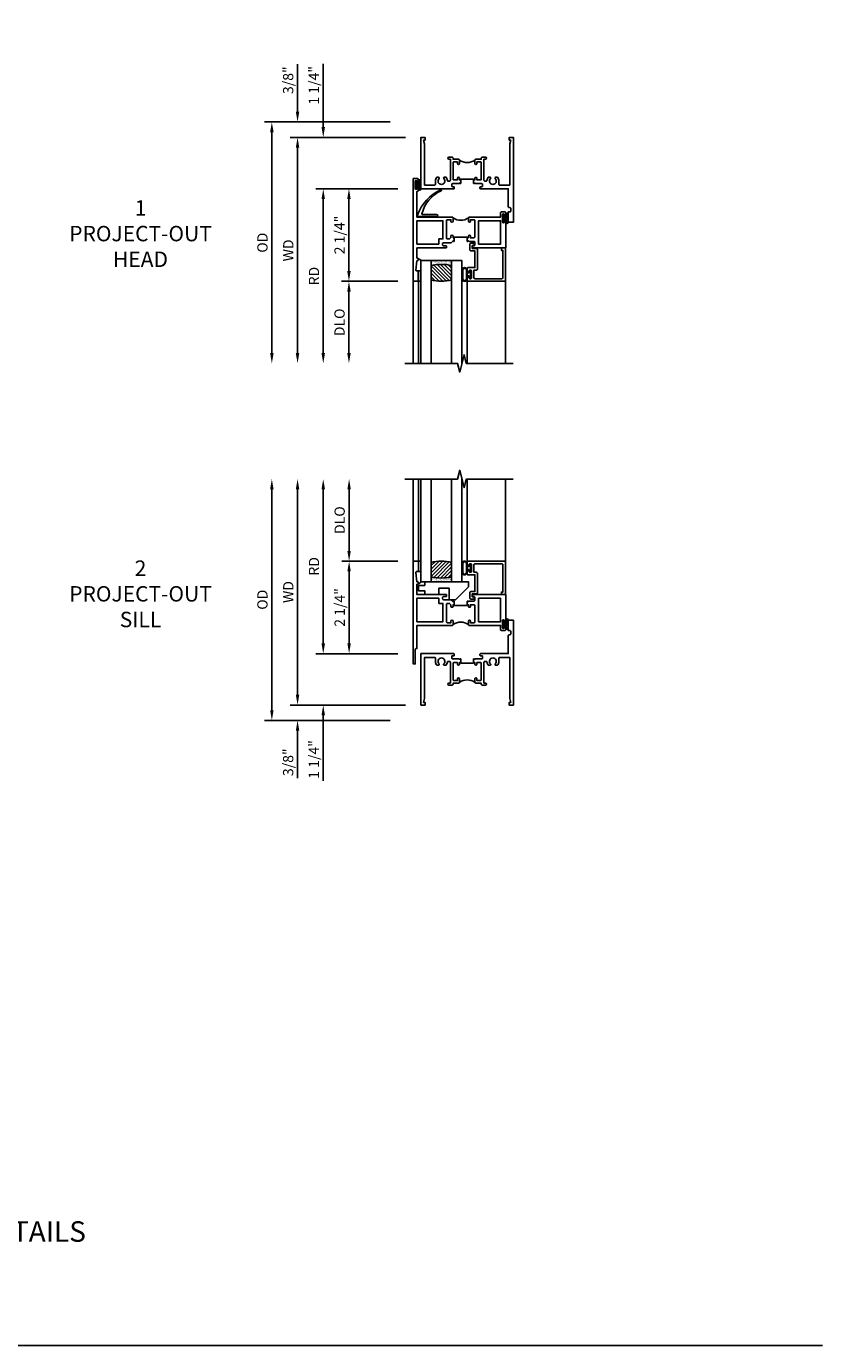
# Model space of a CAD drawing. Units: inches. Extents: x 0 to 50.5, y 0 to 32.1.
# Drawn here: x 31.2 to 50.5, y 0 to 32.1 of the extents above; entities that cross this region are included whole.
import ezdxf

# ---------------------------------------------------------------- set-up
doc = ezdxf.new("R2010")
doc.units = ezdxf.units.IN
doc.header["$MEASUREMENT"] = 0
doc.layers.get('0').update_dxf_attribs({"color": 4})
for name, color, linetype in [('DIME', 2, 'Continuous'), ('FORMAT', 7, 'Continuous'), ('TEXT', 3, 'Continuous')]:
    doc.layers.add(name, color=color, linetype=linetype)
doc.styles.get("Standard").update_dxf_attribs({"font": 'arial.ttf'})
doc.dimstyles.new('EXT_ON-OFF', dxfattribs={"dimscale": 2, "dimtxt": 0.125, "dimasz": 0.125, "dimexe": 0.09, "dimexo": 0.1875, "dimgap": 0.05, "dimtad": 3, "dimdec": 5, "dimzin": 3, "dimdsep": 46, "dimlunit": 5, "dimtxsty": 'Standard', "dimcen": 0, "dimse2": 1, "dimazin": 0, "dimtfac": 1, "dimtdec": 4, "dimtofl": 0, "dimtmove": 0, "dimatfit": 0, "dimfxl": 1, "dimfrac": 2, "dimtolj": 1, "dimtzin": 3, "dimarcsym": 0})
doc.dimstyles.new('EXT_ON-ON', dxfattribs={"dimscale": 2, "dimtxt": 0.125, "dimasz": 0.125, "dimexe": 0.09, "dimexo": 0.1875, "dimgap": 0.05, "dimtad": 3, "dimdec": 5, "dimzin": 3, "dimdsep": 46, "dimlunit": 5, "dimtxsty": 'Standard', "dimcen": 0, "dimazin": 0, "dimtfac": 1, "dimtdec": 4, "dimtofl": 0, "dimtmove": 0, "dimatfit": 0, "dimfxl": 1, "dimfrac": 2, "dimtolj": 1, "dimtzin": 3, "dimarcsym": 0})

# ---------------------------------------------------------------- blocks, each defined once
blk = doc.blocks.new('*D38')
at = {"layer": 'DIME', "color": 0, "lineweight": -2, "transparency": 16777216}
for p, q in [((40.02, 29.776), (36.965, 29.776)), ((37.145, 29.526), (37.145, 24.151))]:
    blk.add_line(p, q, dxfattribs=at)
at = {"layer": 'DIME', "color": 0, "transparency": 16777216}
for points in [[(37.103, 29.526), (37.187, 29.526), (37.145, 29.776)], [(37.103, 24.151), (37.187, 24.151), (37.145, 23.901)]]:
    blk.add_solid(points, dxfattribs=at)
at = {"layer": 'DIME', "color": 0, "transparency": 16777216, "insert": (36.916, 26.839), "char_height": 0.25, "attachment_point": 5, "rotation": 90}
blk.add_mtext('\\A1;{OD}', dxfattribs=at)
blk = doc.blocks.new('*D39')
at = {"layer": 'DIME', "color": 0, "lineweight": -2, "transparency": 16777216}
for p, q in [((37.77, 30.026), (37.77, 31.182)), ((40.02, 29.776), (37.59, 29.776)), ((40.395, 29.401), (37.59, 29.401)), ((37.77, 29.151), (37.77, 28.901))]:
    blk.add_line(p, q, dxfattribs=at)
at = {"layer": 'DIME', "color": 0, "transparency": 16777216}
for points in [[(37.728, 30.026), (37.812, 30.026), (37.77, 29.776)], [(37.728, 29.151), (37.812, 29.151), (37.77, 29.401)]]:
    blk.add_solid(points, dxfattribs=at)
at = {"layer": 'DIME', "color": 0, "transparency": 16777216, "insert": (37.541, 30.793), "char_height": 0.25, "attachment_point": 5, "rotation": 90}
blk.add_mtext('\\A1;3/8"', dxfattribs=at)
blk = doc.blocks.new('*D40')
at = {"layer": 'DIME', "color": 0, "lineweight": -2, "transparency": 16777216}
for p, q in [((40.395, 29.401), (37.59, 29.401)), ((37.77, 29.151), (37.77, 24.151))]:
    blk.add_line(p, q, dxfattribs=at)
at = {"layer": 'DIME', "color": 0, "transparency": 16777216}
for points in [[(37.728, 29.151), (37.812, 29.151), (37.77, 29.401)], [(37.728, 24.151), (37.812, 24.151), (37.77, 23.901)]]:
    blk.add_solid(points, dxfattribs=at)
at = {"layer": 'DIME', "color": 0, "transparency": 16777216, "insert": (37.545, 26.651), "char_height": 0.25, "attachment_point": 5, "rotation": 90}
blk.add_mtext('\\A1;WD', dxfattribs=at)
blk = doc.blocks.new('*D41')
at = {"layer": 'DIME', "color": 0, "lineweight": -2, "transparency": 16777216}
for p, q in [((40.208, 28.151), (38.215, 28.151)), ((38.395, 27.901), (38.395, 24.151))]:
    blk.add_line(p, q, dxfattribs=at)
at = {"layer": 'DIME', "color": 0, "transparency": 16777216}
for points in [[(38.353, 27.901), (38.437, 27.901), (38.395, 28.151)], [(38.353, 24.151), (38.437, 24.151), (38.395, 23.901)]]:
    blk.add_solid(points, dxfattribs=at)
at = {"layer": 'DIME', "color": 0, "transparency": 16777216, "insert": (38.17, 26.026), "char_height": 0.25, "attachment_point": 5, "rotation": 90}
blk.add_mtext('\\A1;RD', dxfattribs=at)
blk = doc.blocks.new('*D42')
at = {"layer": 'DIME', "color": 0, "lineweight": -2, "transparency": 16777216}
for p, q in [((40.208, 25.901), (38.84, 25.901)), ((39.02, 25.651), (39.02, 24.151))]:
    blk.add_line(p, q, dxfattribs=at)
at = {"layer": 'DIME', "color": 0, "transparency": 16777216}
for points in [[(38.978, 25.651), (39.062, 25.651), (39.02, 25.901)], [(38.978, 24.151), (39.062, 24.151), (39.02, 23.901)]]:
    blk.add_solid(points, dxfattribs=at)
at = {"layer": 'DIME', "color": 0, "transparency": 16777216, "insert": (38.791, 24.901), "char_height": 0.25, "attachment_point": 5, "rotation": 90}
blk.add_mtext('\\A1;DLO', dxfattribs=at)
blk = doc.blocks.new('*D43')
at = {"layer": 'DIME', "color": 0, "lineweight": -2, "transparency": 16777216}
for p, q in [((40.208, 28.151), (38.84, 28.151)), ((39.02, 27.901), (39.02, 26.151)), ((40.208, 25.901), (38.84, 25.901))]:
    blk.add_line(p, q, dxfattribs=at)
at = {"layer": 'DIME', "color": 0, "transparency": 16777216}
for points in [[(38.978, 27.901), (39.062, 27.901), (39.02, 28.151)], [(38.978, 26.151), (39.062, 26.151), (39.02, 25.901)]]:
    blk.add_solid(points, dxfattribs=at)
at = {"layer": 'DIME', "color": 0, "transparency": 16777216, "insert": (38.791, 27.026), "char_height": 0.25, "attachment_point": 5, "rotation": 90}
blk.add_mtext('\\A1;2 1/4"', dxfattribs=at)
blk = doc.blocks.new('*D44')
at = {"layer": 'DIME', "color": 0, "lineweight": -2, "transparency": 16777216}
for p, q in [((38.395, 29.651), (38.395, 31.191)), ((40.395, 29.401), (38.215, 29.401)), ((40.208, 28.151), (38.215, 28.151)), ((38.395, 27.901), (38.395, 27.651))]:
    blk.add_line(p, q, dxfattribs=at)
at = {"layer": 'DIME', "color": 0, "transparency": 16777216}
for points in [[(38.353, 29.651), (38.437, 29.651), (38.395, 29.401)], [(38.353, 27.901), (38.437, 27.901), (38.395, 28.151)]]:
    blk.add_solid(points, dxfattribs=at)
at = {"layer": 'DIME', "color": 0, "transparency": 16777216, "insert": (38.166, 30.668), "char_height": 0.25, "attachment_point": 5, "rotation": 90}
blk.add_mtext('\\A1;1 1/4"', dxfattribs=at)
blk = doc.blocks.new('B027874')
h = blk.add_hatch()
h.set_pattern_fill('ANSI31', color=256, scale=0.08, style=0)
h.set_pattern_definition([(45, (-2.208298, 1.612679), (-0.007071068, 0.007071068), [])])
h.paths.add_polyline_path([(-0.043, 0), (-0.028, 0.015), (-0.028, 0.03), (-0.072, 0.03, 0.029608), (-0.076, 0.037), (-0.076, 0.1, 0.8), (-0.139, 0.1), (-0.139, -0.1, 0.8), (-0.076, -0.1), (-0.076, -0.037, 0.029608), (-0.072, -0.03), (-0.028, -0.03), (-0.028, -0.015)])
h.paths.add_polyline_path([(-0.083, -0.1, -0.742268), (-0.132, -0.1), (-0.132, 0.1, -0.742268), (-0.083, 0.1)], flags=16)
h.paths.add_polyline_path([(-0.092, -0.021, -1), (-0.101, -0.021, -1)], flags=0)
h.paths.add_polyline_path([(-0.094, 0.028, -1), (-0.089, 0.028, -1)], flags=0)
h.paths.add_polyline_path([(-0.094, -0.043, -1), (-0.098, -0.043, -1)], flags=0)
h.paths.add_polyline_path([(-0.119, 0.002, -1), (-0.112, 0.002, -1)], flags=0)
h.paths.add_polyline_path([(-0.095, -0.057, -1), (-0.104, -0.057, -1)], flags=0)
h.paths.add_polyline_path([(-0.098, 0.055, -1), (-0.089, 0.055, -1)], flags=0)
h.paths.add_polyline_path([(-0.088, -0.061, -1), (-0.092, -0.061, -1)], flags=0)
h.paths.add_polyline_path([(-0.126, 0.025, -1), (-0.117, 0.025, -1)], flags=0)
h.paths.add_polyline_path([(-0.124, -0.036, -1), (-0.129, -0.036, -1)], flags=0)
h.paths.add_polyline_path([(-0.12, 0.046, -1), (-0.116, 0.046, -1)], flags=0)
h.paths.add_polyline_path([(-0.097, 0.067, -1), (-0.093, 0.067, -1)], flags=0)
h.paths.add_polyline_path([(-0.115, -0.066, -1), (-0.122, -0.066, -1)], flags=0)
h.paths.add_polyline_path([(-0.097, -0.082, -1), (-0.102, -0.082, -1)], flags=0)
h.paths.add_polyline_path([(-0.1, 0.081, -1), (-0.091, 0.081, -1)], flags=0)
h.paths.add_polyline_path([(-0.119, 0.065, -0.486829), (-0.122, 0.067, -0.664322), (-0.118, 0.068, -0.486829), (-0.116, 0.066, -0.664322)], flags=0)
h.paths.add_polyline_path([(-0.094, -0.103, -1), (-0.103, -0.103, -1)], flags=0)
h.paths.add_polyline_path([(-0.122, -0.089, -1), (-0.128, -0.089, -1)], flags=0)
h.paths.add_polyline_path([(-0.105, 0.103, -1), (-0.098, 0.103, -1)], flags=0)
h.paths.add_polyline_path([(-0.126, -0.099, -1), (-0.13, -0.099, -1)], flags=0)
h = blk.add_hatch()
h.set_pattern_fill('ANSI31', color=256, scale=0.25, angle=90, style=0)
h.set_pattern_definition([(135, (-10.943272, -7.362555), (-0.02209709, -0.02209709), [])])
h.paths.add_polyline_path([(0, 0.094), (-0.028, 0.094), (-0.028, 0.03), (-0.028, 0.015), (-0.043, 0), (-0.028, -0.015), (-0.028, -0.03), (-0.028, -0.094), (0, -0.094)])
for p, q in [((-0.139, 0.1), (-0.139, -0.1)), ((-0.128, 0.009), (-0.128, 0.009)), ((-0.123, 0.085), (-0.123, 0.085)), ((-0.118, 0.083), (-0.118, 0.083)), ((-0.116, 0.113), (-0.116, 0.113)), ((-0.101, 0.037), (-0.101, 0.037)), ((-0.096, 0.073), (-0.096, 0.073)), ((-0.091, 0.098), (-0.091, 0.098)), ((-0.028, 0.03), (-0.072, 0.03)), ((-0.128, -0.022), (-0.128, -0.022)), ((-0.128, -0.054), (-0.128, -0.054)), ((-0.123, -0.066), (-0.123, -0.066)), ((-0.12, -0.056), (-0.12, -0.056)), ((-0.12, -0.108), (-0.12, -0.108)), ((-0.094, -0.068), (-0.094, -0.068)), ((-0.092, -0.082), (-0.092, -0.082)), ((-0.089, -0.006), (-0.089, -0.006)), ((-0.072, -0.03), (-0.028, -0.03))]:
    blk.add_line(p, q)
blk.add_lwpolyline([(-0.076, 0.037), (-0.076, 0.1, 0.8), (-0.139, 0.1), (-0.139, -0.1, 0.8), (-0.076, -0.1), (-0.076, -0.037)], format="xyb")
blk.add_lwpolyline([(-0.083, -0.1), (-0.083, 0.1, 0.742268), (-0.132, 0.1), (-0.132, -0.1, 0.742268)], format="xyb", close=True)
blk.add_lwpolyline([(-0.028, -0.094), (-0.028, -0.03), (-0.028, -0.015), (-0.043, 0), (-0.028, 0.015), (-0.028, 0.03), (-0.028, 0.094), (0, 0.094), (0, -0.094)], close=True)
for centre, radius in [((-0.122, 0.025), 0.0045), ((-0.12, 0.067), 0.00225), ((-0.118, 0.066), 0.00225), ((-0.118, 0.046), 0.00225), ((-0.115, 0.002), 0.00337), ((-0.102, 0.103), 0.00337), ((-0.095, 0.081), 0.0045), ((-0.093, 0.055), 0.0045), ((-0.095, 0.067), 0.00225), ((-0.091, 0.028), 0.00225), ((-0.128, -0.099), 0.00225), ((-0.126, -0.036), 0.00225), ((-0.125, -0.089), 0.00337), ((-0.118, -0.066), 0.00337), ((-0.1, -0.057), 0.0045), ((-0.099, -0.103), 0.0045), ((-0.099, -0.082), 0.00225), ((-0.096, -0.021), 0.0045), ((-0.096, -0.043), 0.00225), ((-0.09, -0.061), 0.00225)]:
    blk.add_circle(centre, radius)
for start, end in [(26.3878, 33.1715), (326.8285, 333.6122)]:
    blk.add_arc((-0.132, 0), 0.0675, start, end)
blk = doc.blocks.new('B224131')
for points in [[(0.969, 1.125), (0.969, 1.035), (0.969, 1.035), (0.937, 1.035), (0.937, 0.997, -1), (0.887, 0.997), (0.887, 1.035), (0.801, 1.035, 0.414214), (0.781, 1.015), (0.781, 0.617, 0.414214), (0.801, 0.597), (0.887, 0.597), (0.887, 0.635, -1), (0.937, 0.635), (0.937, 0.552, -0.414214), (0.918, 0.532), (0.781, 0.532), (0.781, 0.503, -0.414214), (0.761, 0.483), (0.678, 0.483, -1), (0.678, 0.533), (0.716, 0.533), (0.716, 1.043, 0.414214), (0.696, 1.063), (0.664, 1.063, 0.379055), (0.644, 1.045, -0.145843), (0.611, 0.969), (0.571, 0.969, -0.673324), (0.558, 1.003, 2.463527), (0.442, 1.003, -0.673324), (0.429, 0.969), (0.389, 0.969, -0.177014), (0.355, 1.063), (0.355, 1.14, 0.414214), (0.335, 1.16), (0.09, 1.16), (0.09, 0.159), (0.065, 0.065), (0.1, 0.065), (0.1, 0), (0, 0), (0, 2.063), (0.125, 2.063), (0.125, 1.813), (0.085, 1.813, 0.414214), (0.065, 1.793), (0.065, 1.73, 0.414214), (0.085, 1.71), (0.105, 1.71, -0.414214), (0.125, 1.69), (0.125, 1.25), (0.803, 1.25, -0.414214), (0.813, 1.24), (0.813, 1.21, -0.414214), (0.803, 1.2), (0.77, 1.2, 0.414214), (0.75, 1.18), (0.75, 1.145, 0.414214), (0.77, 1.125), (0.923, 1.125), (0.937, 1.11), (0.953, 1.125)], [(1.281, 1.125), (1.298, 1.125), (1.312, 1.11), (1.328, 1.125), (1.48, 1.125, 0.414214), (1.5, 1.145), (1.5, 1.18, 0.414214), (1.48, 1.2), (1.448, 1.2, -0.414214), (1.438, 1.21), (1.438, 1.24, -0.414214), (1.448, 1.25), (2.25, 1.25), (2.25, 0), (2.15, 0), (2.15, 0.065), (2.185, 0.065), (2.16, 0.159), (2.16, 1.16), (1.915, 1.16, 0.414214), (1.895, 1.14), (1.895, 1.063, -0.177014), (1.861, 0.969), (1.821, 0.969, -0.673324), (1.808, 1.003, 2.463527), (1.692, 1.003, -0.673324), (1.679, 0.969), (1.639, 0.969, -0.145843), (1.606, 1.045, 0.379055), (1.586, 1.063), (1.554, 1.063, 0.414214), (1.534, 1.043), (1.534, 0.533), (1.572, 0.533, -1), (1.572, 0.483), (1.489, 0.483, -0.414214), (1.469, 0.503), (1.469, 0.532), (1.333, 0.532, -0.414214), (1.312, 0.552), (1.312, 0.635, -1), (1.363, 0.635), (1.363, 0.597), (1.449, 0.597, 0.414214), (1.469, 0.617), (1.469, 1.015, 0.414214), (1.449, 1.035), (1.363, 1.035), (1.363, 0.997, -1), (1.312, 0.997), (1.312, 1.035), (1.281, 1.035)]]:
    blk.add_lwpolyline(points, format="xyb", close=True)
blk.add_lwpolyline([(0.969, 1.035), (0.969, 1.02), (1.281, 1.02), (1.281, 1.035)])
blk.add_lwpolyline([(1.312, 0.552, 0.32), (0.937, 0.552)], format="xyb")
blk = doc.blocks.new('B225125')
for points in [[(-1.438, -0.468), (-1.438, -0.378), (-1.438, -0.378), (-1.469, -0.378), (-1.469, -0.34, 1), (-1.519, -0.34), (-1.519, -0.375), (-1.554, -0.41), (-1.605, -0.41, -0.414214), (-1.625, -0.39), (-1.625, 0.04, -0.414214), (-1.605, 0.06), (-1.519, 0.06), (-1.519, 0.022, 1), (-1.469, 0.022), (-1.469, 0.105, 0.414214), (-1.489, 0.125), (-2.348, 0.125), (-2.348, 0.749), (-2.333, 0.749, 0.414214), (-2.313, 0.769), (-2.313, 0.827, 1), (-2.345, 0.827), (-2.345, 0.821, -1), (-2.389, 0.821), (-2.389, 0.99, -1), (-2.345, 0.99), (-2.345, 0.984, 1), (-2.313, 0.984), (-2.313, 1.042, 0.414214), (-2.333, 1.062), (-2.438, 1.062), (-2.438, -1.438), (-2.313, -1.438), (-2.313, -1.188), (-2.353, -1.188, -0.446679), (-2.373, -1.165), (-2.348, -0.938), (-2.333, -0.938, 0.414214), (-2.313, -0.918), (-2.313, -0.895, 0.414214), (-2.333, -0.875), (-2.348, -0.875), (-2.348, -0.625), (-1.635, -0.625, 0.414214), (-1.625, -0.615), (-1.625, -0.585, 0.414214), (-1.635, -0.575), (-1.702, -0.575, -0.414214), (-1.722, -0.555), (-1.722, -0.52, -0.414214), (-1.702, -0.5), (-1.516, -0.5), (-1.469, -0.453), (-1.454, -0.468)], [(-1.125, -0.468), (-1.109, -0.468), (-1.094, -0.453), (-1.079, -0.468), (-0.958, -0.468, -0.414214), (-0.938, -0.488), (-0.938, -0.555, -0.414214), (-0.958, -0.575), (-0.99, -0.575, 0.414214), (-1, -0.585), (-1, -0.615, 0.414214), (-0.99, -0.625), (-0.188, -0.625), (-0.188, 0.015, 1), (-0.22, 0.015), (-0.22, 0.009, -1), (-0.264, 0.009), (-0.264, 0.178, -1), (-0.22, 0.178), (-0.22, 0.172, 1), (-0.188, 0.172), (-0.188, 0.23, 0.414214), (-0.207, 0.25), (-0.293, 0.25, 0.414214), (-0.313, 0.23), (-0.313, 0.125), (-1.074, 0.125, 0.414214), (-1.094, 0.105), (-1.094, 0.022, 1), (-1.044, 0.022), (-1.044, 0.06), (-0.958, 0.06, -0.414214), (-0.938, 0.04), (-0.938, -0.358, -0.414214), (-0.958, -0.378), (-1.044, -0.378), (-1.044, -0.34, 1), (-1.094, -0.34), (-1.094, -0.378), (-1.125, -0.378)]]:
    blk.add_lwpolyline(points, format="xyb", close=True)
for points in [[(-1.812, -0.535), (-1.812, -0.41), (-1.715, -0.41), (-1.715, 0.035), (-2.348, 0.035), (-2.348, -0.535)], [(-0.847, -0.535), (-0.847, 0.035), (-0.313, 0.035), (-0.313, -0.535)]]:
    blk.add_lwpolyline(points, close=True)
blk.add_lwpolyline([(-1.094, 0.105, -0.3198), (-1.469, 0.105)], format="xyb")
blk.add_lwpolyline([(-1.125, -0.378), (-1.125, -0.363), (-1.438, -0.363), (-1.438, -0.378)])
blk = doc.blocks.new('B127074')
for p, q in [((-0.23, -0.118), (-0.23, 0.117)), ((-0.21, -0.117), (-0.21, 0.117)), ((-0.12, -0.117), (-0.12, 0.117)), ((-0.1, -0.117), (-0.1, 0.117)), ((-0.051, 0.035), (-0.1, 0.035)), ((-0.051, 0.078), (-0.051, 0.035)), ((-0.021, -0.078), (-0.021, 0.078)), ((-0.1, -0.035), (-0.051, -0.035)), ((-0.051, -0.035), (-0.051, -0.078))]:
    blk.add_line(p, q)
for centre, radius, start, end in [((-0.165, 0.099), 0.0675, 15.2882, 164.7118), ((-0.165, 0.099), 0.0485, 21.82, 158.18), ((-0.036, 0.078), 0.015, 0, 180), ((-0.165, -0.099), 0.0675, 195.7196, 344.6722), ((-0.165, -0.099), 0.0485, 201.82, 338.18), ((-0.036, -0.078), 0.015, 180, 0)]:
    blk.add_arc(centre, radius, start, end)
blk = doc.blocks.new('B224063')
blk.add_lwpolyline([(-0.87, 0.752, 0.414214), (-0.885, 0.737), (-0.885, 0.725, -0.414214), (-0.9, 0.71), (-0.92, 0.71, -0.414214), (-0.935, 0.725), (-0.935, 0.797, -0.414214), (-0.92, 0.812), (-0.007, 0.812), (-0.007, 0), (-0.105, 0), (-0.105, 0.062), (-0.067, 0.062), (-0.067, 0.722, 0.414214), (-0.097, 0.752), (-0.745, 0.752, 0.414214), (-0.775, 0.722), (-0.775, 0.542), (-0.717, 0.542, -0.414214), (-0.687, 0.512), (-0.687, 0.045, -0.414214), (-0.717, 0.015), (-0.812, 0.015), (-0.812, -0.055), (-0.782, -0.055, -0.414214), (-0.767, -0.07), (-0.767, -0.1, -0.414214), (-0.782, -0.115), (-0.842, -0.115, -0.414214), (-0.872, -0.085), (-0.872, 0.045, -0.414214), (-0.842, 0.075), (-0.747, 0.075), (-0.747, 0.482), (-0.92, 0.482, -0.414214), (-0.935, 0.497), (-0.935, 0.57, -0.414214), (-0.92, 0.585), (-0.9, 0.585, -0.414214), (-0.885, 0.57), (-0.885, 0.557, 0.414214), (-0.87, 0.542), (-0.85, 0.542, 0.414214), (-0.835, 0.557), (-0.835, 0.737, 0.414214), (-0.85, 0.752)], format="xyb", close=True)
blk = doc.blocks.new('B127186-7282')
blk.add_lwpolyline([(0, 0), (0, -0.25), (0.06, -0.25), (0.06, 0)], close=True)
blk.add_arc((0, -0.478), 0.0642, 270.4193, 340.2601)
blk = doc.blocks.new('GT-GLASS-1IN-7282')
h = blk.add_hatch()
h.set_pattern_fill('ANSI31', color=256, scale=0.5, style=0)
h.set_pattern_definition([(45, (-1.594896, -0.47501), (-0.0441942, 0.0441942), [])])
h.paths.add_polyline_path([(0.81, -0.03, 0.12), (0.31, -0.03), (0.31, -0.38, 0.12), (0.81, -0.38)])
h = blk.add_hatch()
h.set_pattern_fill('AR-SAND', color=256, scale=0.03, style=0)
h.set_pattern_definition([(37.5, (-8.435115, -10.989657), (-0.0018898, 0.05780471), [0, -0.0456, 0, -0.051, 0, -0.04875]), (7.5, (-8.435115, -10.98966), (0.0530933, 0.0846644), [0, -0.0246, 0, -0.0411, 0, -0.01575]), (327.5, (-8.472015, -10.989657), (0.09342426, 0.00016977), [0, -0.015, 0, -0.054, 0, -0.0705]), (317.5, (-8.472015, -10.98966), (0.0901838, 0.02633027), [0, -0.0075, 0, -0.0354, 0, -0.0405])])
edge = h.paths.add_edge_path()
edge.add_line((0.81, -0.38), (0.81, -0.5))
edge.add_line((0.81, -0.5), (0.31, -0.5))
edge.add_line((0.31, -0.5), (0.31, -0.38))
edge.add_arc((0.56, 0.647), 1.057, 256.3145, 283.6855)
for points in [[(0.31, 2), (0.31, -0.5), (0.06, -0.5), (0.06, 2)], [(1.06, 2.005), (1.06, -0.5), (0.81, -0.5), (0.81, 2)]]:
    blk.add_lwpolyline(points)
for points in [[(0.31, -0.38), (0.31, -0.03, -0.12), (0.81, -0.03), (0.81, -0.38, -0.12)], [(0.81, -0.38), (0.81, -0.5), (0.31, -0.5), (0.31, -0.38, 0.12)]]:
    blk.add_lwpolyline(points, format="xyb", close=True)
blk = doc.blocks.new('GT224517')
for p, q in [((-2.25, 0.812), (-2.25, 2.812)), ((-2.125, 0.812), (-2.125, 2.812)), ((-0.935, 0.797), (-0.935, 2.812)), ((-0.007, 0.812), (-0.007, 2.812))]:
    blk.add_line(p, q)
blk.add_lwpolyline([(-2.45, 2.812), (-1.17, 2.812), (-1.117, 3.025), (-1.011, 2.6), (-0.958, 2.812), (0.185, 2.812)])
for name, p in [('GT-GLASS-1IN-7282', (-2.125, 0.812)), ('B127186-7282', (-2.125, 0.812)), ('B127074', (-0.835, 0.647)), ('B224063', (0, 0))]:
    blk.add_blockref(name, p)
blk = doc.blocks.new('*D45')
at = {"layer": 'DIME', "color": 0, "lineweight": -2, "transparency": 16777216}
for p, q in [((40.208, 19.088), (38.844, 19.088)), ((39.024, 17.088), (39.024, 18.838)), ((40.208, 16.838), (38.844, 16.838))]:
    blk.add_line(p, q, dxfattribs=at)
at = {"layer": 'DIME', "color": 0, "transparency": 16777216}
for points in [[(38.982, 18.838), (39.065, 18.838), (39.024, 19.088)], [(38.982, 17.088), (39.065, 17.088), (39.024, 16.838)]]:
    blk.add_solid(points, dxfattribs=at)
at = {"layer": 'DIME', "color": 0, "transparency": 16777216, "insert": (38.795, 17.963), "char_height": 0.25, "attachment_point": 5, "rotation": 90}
blk.add_mtext('\\A1;2 1/4"', dxfattribs=at)
blk = doc.blocks.new('*D46')
at = {"layer": 'DIME', "color": 0, "lineweight": -2, "transparency": 16777216}
for p, q in [((38.395, 17.088), (38.395, 17.338)), ((40.208, 16.838), (38.215, 16.838)), ((40.395, 15.588), (38.215, 15.588)), ((38.395, 15.338), (38.395, 13.741))]:
    blk.add_line(p, q, dxfattribs=at)
at = {"layer": 'DIME', "color": 0, "transparency": 16777216}
for points in [[(38.353, 17.088), (38.437, 17.088), (38.395, 16.838)], [(38.353, 15.338), (38.437, 15.338), (38.395, 15.588)]]:
    blk.add_solid(points, dxfattribs=at)
at = {"layer": 'DIME', "color": 0, "transparency": 16777216, "insert": (38.166, 14.264), "char_height": 0.25, "attachment_point": 5, "rotation": 90}
blk.add_mtext('\\A1;1 1/4"', dxfattribs=at)
blk = doc.blocks.new('*D47')
at = {"layer": 'DIME', "color": 0, "lineweight": -2, "transparency": 16777216}
for p, q in [((38.395, 17.088), (38.395, 20.838)), ((40.208, 16.838), (38.215, 16.838))]:
    blk.add_line(p, q, dxfattribs=at)
at = {"layer": 'DIME', "color": 0, "transparency": 16777216}
for points in [[(38.353, 20.838), (38.437, 20.838), (38.395, 21.088)], [(38.353, 17.088), (38.437, 17.088), (38.395, 16.838)]]:
    blk.add_solid(points, dxfattribs=at)
at = {"layer": 'DIME', "color": 0, "transparency": 16777216, "insert": (38.17, 18.963), "char_height": 0.25, "attachment_point": 5, "rotation": 90}
blk.add_mtext('\\A1;RD', dxfattribs=at)
blk = doc.blocks.new('*D48')
at = {"layer": 'DIME', "color": 0, "lineweight": -2, "transparency": 16777216}
for p, q in [((39.024, 19.338), (39.024, 20.838)), ((40.208, 19.088), (38.844, 19.088))]:
    blk.add_line(p, q, dxfattribs=at)
at = {"layer": 'DIME', "color": 0, "transparency": 16777216}
for points in [[(38.982, 20.838), (39.065, 20.838), (39.024, 21.088)], [(38.982, 19.338), (39.065, 19.338), (39.024, 19.088)]]:
    blk.add_solid(points, dxfattribs=at)
at = {"layer": 'DIME', "color": 0, "transparency": 16777216, "insert": (38.794, 20.088), "char_height": 0.25, "attachment_point": 5, "rotation": 90}
blk.add_mtext('\\A1;DLO', dxfattribs=at)
blk = doc.blocks.new('*D49')
at = {"layer": 'DIME', "color": 0, "lineweight": -2, "transparency": 16777216}
for p, q in [((37.77, 15.838), (37.77, 20.838)), ((40.395, 15.588), (37.59, 15.588))]:
    blk.add_line(p, q, dxfattribs=at)
at = {"layer": 'DIME', "color": 0, "transparency": 16777216}
for points in [[(37.728, 20.838), (37.812, 20.838), (37.77, 21.088)], [(37.728, 15.838), (37.812, 15.838), (37.77, 15.588)]]:
    blk.add_solid(points, dxfattribs=at)
at = {"layer": 'DIME', "color": 0, "transparency": 16777216, "insert": (37.545, 18.338), "char_height": 0.25, "attachment_point": 5, "rotation": 90}
blk.add_mtext('\\A1;WD', dxfattribs=at)
blk = doc.blocks.new('*D50')
at = {"layer": 'DIME', "color": 0, "lineweight": -2, "transparency": 16777216}
for p, q in [((37.145, 15.463), (37.145, 20.838)), ((40.02, 15.213), (36.965, 15.213))]:
    blk.add_line(p, q, dxfattribs=at)
at = {"layer": 'DIME', "color": 0, "transparency": 16777216}
for points in [[(37.103, 20.838), (37.187, 20.838), (37.145, 21.088)], [(37.103, 15.463), (37.187, 15.463), (37.145, 15.213)]]:
    blk.add_solid(points, dxfattribs=at)
at = {"layer": 'DIME', "color": 0, "transparency": 16777216, "insert": (36.916, 18.151), "char_height": 0.25, "attachment_point": 5, "rotation": 90}
blk.add_mtext('\\A1;{OD}', dxfattribs=at)
blk = doc.blocks.new('*D51')
at = {"layer": 'DIME', "color": 0, "lineweight": -2, "transparency": 16777216}
for p, q in [((37.77, 15.838), (37.77, 16.088)), ((40.395, 15.588), (37.59, 15.588)), ((40.02, 15.213), (37.59, 15.213)), ((37.77, 14.963), (37.77, 13.807))]:
    blk.add_line(p, q, dxfattribs=at)
at = {"layer": 'DIME', "color": 0, "transparency": 16777216}
for points in [[(37.728, 15.838), (37.812, 15.838), (37.77, 15.588)], [(37.728, 14.963), (37.812, 14.963), (37.77, 15.213)]]:
    blk.add_solid(points, dxfattribs=at)
at = {"layer": 'DIME', "color": 0, "transparency": 16777216, "insert": (37.541, 14.196), "char_height": 0.25, "attachment_point": 5, "rotation": 90}
blk.add_mtext('\\A1;3/8"', dxfattribs=at)
blk = doc.blocks.new('B225120')
for points in [[(-1.437, 0.468), (-1.437, 0.378), (-1.437, 0.378), (-1.469, 0.378), (-1.469, 0.34, -1), (-1.519, 0.34), (-1.519, 0.375), (-1.554, 0.41), (-1.605, 0.41, 0.414214), (-1.625, 0.39), (-1.625, -0.04, 0.414214), (-1.605, -0.06), (-1.519, -0.06), (-1.519, -0.022, -1), (-1.469, -0.022), (-1.469, -0.105, -0.414214), (-1.489, -0.125), (-2.347, -0.125), (-2.347, -0.687), (-2.358, -0.687, 0.414214), (-2.389, -0.717), (-2.389, -1.062), (-2.438, -1.062), (-2.438, 1.438), (-2.312, 1.438), (-2.312, 1.188), (-2.353, 1.188, 0.446679), (-2.373, 1.165), (-2.347, 0.938), (-2.332, 0.938, -0.414214), (-2.312, 0.918), (-2.312, 0.895, -0.414214), (-2.332, 0.875), (-2.347, 0.875), (-2.347, 0.625), (-1.635, 0.625, -0.414214), (-1.625, 0.615), (-1.625, 0.585, -0.414214), (-1.635, 0.575), (-1.702, 0.575, 0.414214), (-1.722, 0.555), (-1.722, 0.52, 0.414214), (-1.702, 0.5), (-1.516, 0.5), (-1.469, 0.453), (-1.454, 0.468)], [(-1.125, 0.468), (-1.109, 0.468), (-1.094, 0.453), (-1.079, 0.468), (-0.958, 0.468, 0.414214), (-0.938, 0.488), (-0.938, 0.555, 0.414214), (-0.958, 0.575), (-0.99, 0.575, -0.414214), (-1, 0.585), (-1, 0.615, -0.414214), (-0.99, 0.625), (-0.188, 0.625), (-0.188, -0.015, -1), (-0.22, -0.015), (-0.22, -0.009, 1), (-0.264, -0.009), (-0.264, -0.178, 1), (-0.22, -0.178), (-0.22, -0.172, -1), (-0.188, -0.172), (-0.188, -0.23, -0.414214), (-0.207, -0.25), (-0.292, -0.25, -0.414214), (-0.312, -0.23), (-0.312, -0.125), (-1.074, -0.125, -0.414214), (-1.094, -0.105), (-1.094, -0.022, -1), (-1.044, -0.022), (-1.044, -0.06), (-0.958, -0.06, 0.414214), (-0.938, -0.04), (-0.938, 0.358, 0.414214), (-0.958, 0.378), (-1.044, 0.378), (-1.044, 0.34, -1), (-1.094, 0.34), (-1.094, 0.378), (-1.125, 0.378)]]:
    blk.add_lwpolyline(points, format="xyb", close=True)
for points in [[(-1.812, 0.535), (-1.812, 0.41), (-1.715, 0.41), (-1.715, -0.035), (-2.347, -0.035), (-2.347, 0.535)], [(-0.312, 0.535), (-0.848, 0.535), (-0.848, -0.035), (-0.312, -0.035)]]:
    blk.add_lwpolyline(points, close=True)
blk.add_lwpolyline([(-1.125, 0.378), (-1.125, 0.363), (-1.437, 0.363), (-1.437, 0.378)])
blk.add_lwpolyline([(-1.094, -0.105, 0.32), (-1.469, -0.105)], format="xyb")
blk = doc.blocks.new('B027889')
blk.add_lwpolyline([(0.281, -0.594), (0.281, -0.5), (1.344, -0.5), (1.344, -0.625), (1.031, -0.937), (0.874, -0.937), (0.874, -0.656), (0.625, -0.656), (0.625, -0.812), (0.281, -0.812), (0.281, -0.719), (0.125, -0.719), (0.125, -0.594)], close=True)
blk = doc.blocks.new('GT224518')
for p, q in [((-2.25, 0.812), (-2.25, 2.812)), ((-2.125, 0.812), (-2.125, 2.812)), ((-0.935, 0.797), (-0.935, 2.812)), ((-0.007, 0.812), (-0.007, 2.812))]:
    blk.add_line(p, q)
blk.add_lwpolyline([(-2.45, 2.812), (-1.17, 2.812), (-1.117, 3.025), (-1.011, 2.6), (-0.958, 2.812), (0.185, 2.812)])
for name, p in [('GT-GLASS-1IN-7282', (-2.125, 0.812)), ('B127186-7282', (-2.125, 0.812)), ('B127074', (-0.835, 0.647)), ('B224063', (0, 0)), ('B027889', (-2.25, 0.812))]:
    blk.add_blockref(name, p)
blk = doc.blocks.new('127265M1')
blk.add_lwpolyline([(0.237, 0.064, -1), (0.237, 0.01), (-0.205, 0.01, -0.520694), (-0.229, 0.042, -0.196015), (0.336, 0.665, -0.943037), (0.347, 0.638, 0.229), (-0.12, 0.075, 0.453709), (-0.114, 0.064)], format="xyb", close=True)
blk.add_lwpolyline([(-0.188, 0.01), (-0.188, 0), (0.188, 0), (0.188, 0.01)], close=True)

msp = doc.modelspace()

# ---------------------------------------------------------------- linework, layer by layer
at = {"layer": 'FORMAT'}
msp.add_lwpolyline([(50.539633, 0), (0, 0), (0, 32.102508)], dxfattribs=at)

# ---------------------------------------------------------------- block references
at = {"rotation": 180}
for name, p in [('B224131', (43.020073, 29.401188)), ('B027874', (40.631573, 28.244688)), ('B027874', (42.756573, 27.432188)), ('B027874', (42.756573, 17.557091))]:
    msp.add_blockref(name, p, dxfattribs=at)
for name, p in [('B225125', (43.020073, 27.338688)), ('127265M1', (40.91416, 27.463688)), ('GT224518', (42.832573, 18.275591)), ('B225120', (43.020073, 17.650591))]:
    msp.add_blockref(name, p)
at = {"yscale": -1}
msp.add_blockref('GT224517', (42.832573, 26.713688), dxfattribs=at)
at = {"xscale": -1}
msp.add_blockref('B224131', (43.020073, 15.588091), dxfattribs=at)

# ---------------------------------------------------------------- texts
at = {"color": 2, "insert": (25.269816, 3.859659), "char_height": 0.5, "width": 20.375, "attachment_point": 2}
msp.add_mtext('\\pxsm1.0792;8225TL THERMAL WINDOWS{\\C256;\\P\\ps*;}PROJECT-OUT BESIDE PROJECT-OUT DETAILS', dxfattribs=at)
at = {"layer": 'TEXT', "char_height": 0.375, "attachment_point": 2}
for s, insert, width in [('1\\PPROJECT-OUT\\PHEAD', (33.950713, 27.872859), 6.9683), ('2\\PPROJECT-OUT\\PSILL', (33.950713, 19.106896), 6.4564)]:
    msp.add_mtext(s, dxfattribs=dict(at, insert=insert, width=width))

# ---------------------------------------------------------------- dimensions: what is measured, and where the dimension line sits
at = {"layer": 'DIME'}
for base, p1, p2, picture, middle in [((37.770073, 29.776188), (40.770073, 29.401188), (40.395073, 29.776188), '*D39', (37.770073, 30.792854)), ((38.395073, 28.151188), (40.770073, 29.401188), (40.582573, 28.151188), '*D44', (38.395073, 30.667854)), ((39.020073, 25.901188), (40.582573, 28.151188), (40.582573, 25.901188), '*D43', (39.020073, 27.026188)), ((39.023823, 19.088091), (40.582573, 16.838091), (40.582573, 19.088091), '*D45', (39.023823, 17.963091)), ((38.395073, 16.838091), (40.770073, 15.588091), (40.582573, 16.838091), '*D46', (38.395073, 14.264217)), ((37.770073, 15.213091), (40.770073, 15.588091), (40.395073, 15.213091), '*D51', (37.770073, 14.196424))]:
    dim = msp.add_linear_dim(base=base, p1=p1, p2=p2, angle=90, dimstyle='EXT_ON-ON', override={"dimpost": '"'}, dxfattribs=at)
    dim.commit()
    dim.dimension.update_dxf_attribs({"geometry": picture, "text_midpoint": middle, "dimtype": 160})
for base, p1, p2, text, picture, middle in [((37.145073, 23.901188), (40.395073, 29.776188), (40.382573, 23.901188), '{OD}', '*D38', (36.915724, 26.838688)), ((37.770073, 23.901188), (40.770073, 29.401188), (40.382573, 23.901188), 'WD', '*D40', (37.545073, 26.651188)), ((38.395073, 23.901188), (40.582573, 28.151188), (40.382573, 23.901188), 'RD', '*D41', (38.170073, 26.026188)), ((39.020073, 23.901188), (40.582573, 25.901188), (40.382573, 23.901188), 'DLO', '*D42', (38.790724, 24.901188)), ((37.145073, 21.088091), (40.395073, 15.213091), (40.382573, 21.088091), '{OD}', '*D50', (36.915724, 18.150591)), ((37.770073, 21.088091), (40.770073, 15.588091), (40.382573, 21.088091), 'WD', '*D49', (37.545073, 18.338091)), ((38.395073, 21.088091), (40.582573, 16.838091), (40.382573, 21.088091), 'RD', '*D47', (38.170073, 18.963091)), ((39.023823, 21.088091), (40.582573, 19.088091), (40.382573, 21.088091), 'DLO', '*D48', (38.794474, 20.088091))]:
    dim = msp.add_linear_dim(base=base, p1=p1, p2=p2, angle=90, text=text, dimstyle='EXT_ON-OFF', override={"dimpost": '"'}, dxfattribs=at)
    dim.commit()
    dim.dimension.update_dxf_attribs({"geometry": picture, "text_midpoint": middle})

doc.saveas('drawing.dxf')
